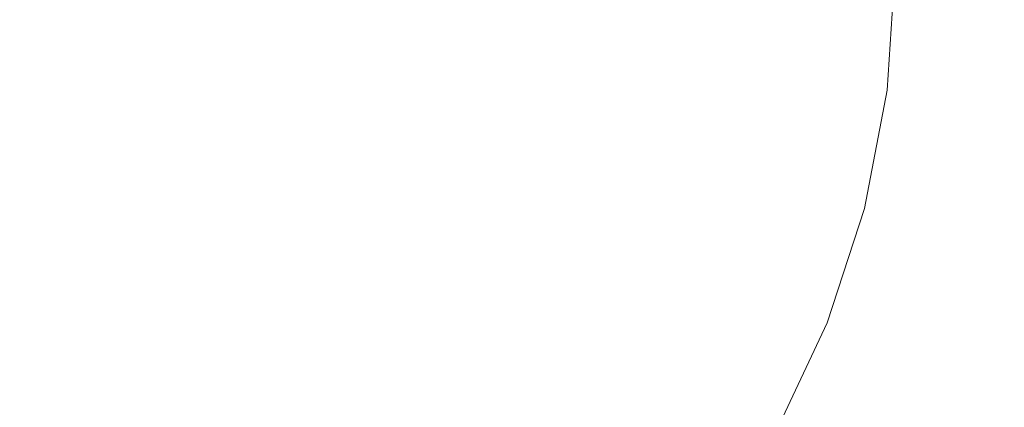
# Model space of a CAD drawing. Extents: x -125 to 225, y -169 to 25.
# Drawn here: x 0 to 17, y -7 to -1 of the extents above; entities that cross this region are included whole.
import ezdxf

# ---------------------------------------------------------------- set-up
doc = ezdxf.new("R2010")
doc.units = 0
doc.header["$LTSCALE"] = 500
doc.header["$MEASUREMENT"] = 0
doc.layers.add('FERRO_CHROM', color=7, linetype='Continuous')

msp = doc.modelspace()

# ---------------------------------------------------------------- linework, layer by layer
at = {"layer": 'FERRO_CHROM', "lineweight": 0}
for points, invisible_edges in [([(-4.877, 24.52), (4.877, -24.52), (-24.52, -4.877), (-4.877, 24.52)], 15), ([(4.877, -24.52), (-4.877, 24.52), (24.52, 4.877), (4.877, -24.52)], 15), ([(-9.567, -23.097, 6), (9.567, 23.097, 6), (-23.097, 9.567, 6), (-9.567, -23.097, 6)], 15), ([(9.567, 23.097, 6), (-9.567, -23.097, 6), (23.097, -9.567, 6), (9.567, 23.097, 6)], 15), ([(9.567, 23.097, 6), (23.097, -9.567, 6), (23.097, 9.567, 6), (9.567, 23.097, 6)], 15), ([(4.877, -24.52), (24.52, 4.877), (20.787, -13.889), (4.877, -24.52)], 15), ([(3.888, -0.921, 86.668), (3.251, 0.244, 86.668), (0, 0.244, 86.668), (2.816, -1.575, 86.668)], 15), ([(1.042, -4.106, 86.668), (1.626, -2.906, 86.668), (0, 0.244, 86.668), (0, -3.393, 86.668)], 15), ([(2.847, -2.94, 86.668), (2.816, -1.575, 86.668), (0, 0.244, 86.668), (1.626, -2.906, 86.668)], 15), ([(7.507, -17.878, 74.862), (0, 0.244, 74.862), (9.81, -16.747, 74.862), (7.507, -17.878, 74.862)], 15), ([(5.076, -18.701, 74.862), (0, 0.244, 74.862), (7.507, -17.878, 74.862), (5.076, -18.701, 74.862)], 15), ([(2.56, -19.204, 74.862), (0, 0.244, 74.862), (5.076, -18.701, 74.862), (2.56, -19.204, 74.862)], 15), ([(0, -19.375, 74.862), (0, 0.244, 74.862), (2.56, -19.204, 74.862), (0, -19.375, 74.862)], 15), ([(15.563, -11.696, 74.862), (0, 0.244, 74.862), (16.991, -9.566, 74.862), (15.563, -11.696, 74.862)], 15), ([(13.869, -13.625, 74.862), (0, 0.244, 74.862), (15.563, -11.696, 74.862), (13.869, -13.625, 74.862)], 15), ([(11.941, -15.319, 74.862), (0, 0.244, 74.862), (13.869, -13.625, 74.862), (11.941, -15.319, 74.862)], 15), ([(9.81, -16.747, 74.862), (0, 0.244, 74.862), (11.941, -15.319, 74.862), (9.81, -16.747, 74.862)], 15), ([(19.448, -2.315, 74.862), (0, 0.244, 74.862), (19.62, 0.244, 74.862), (19.448, -2.315, 74.862)], 15), ([(18.945, -4.832, 74.862), (0, 0.244, 74.862), (19.448, -2.315, 74.862), (18.945, -4.832, 74.862)], 15), ([(18.123, -7.263, 74.862), (0, 0.244, 74.862), (18.945, -4.832, 74.862), (18.123, -7.263, 74.862)], 15), ([(16.991, -9.566, 74.862), (0, 0.244, 74.862), (18.123, -7.263, 74.862), (16.991, -9.566, 74.862)], 15), ([(5.541, -0.757, 86.668), (5.297, 0.244, 86.668), (3.251, 0.244, 86.668), (3.888, -0.921, 86.668)], 15), ([(7.252, -0.859, 86.668), (9.025, -1.102, 86.668), (9.045, 0.244, 86.668), (7.196, 0.244, 86.668)], 15), ([(10.867, -1.363, 86.668), (10.939, 0.244, 86.668), (9.045, 0.244, 86.668), (9.025, -1.102, 86.668)], 15), ([(12.703, -1.628, 86.668), (12.809, 0.244, 86.668), (10.939, 0.244, 86.668), (10.867, -1.363, 86.668)], 15), ([(12.703, -1.628, 86.668), (14.456, -1.884, 86.668), (14.584, 0.244, 86.668), (12.809, 0.244, 86.668)], 15), ([(14.456, -1.884, 86.668), (16.051, -2.119, 86.668), (16.192, 0.244, 86.668), (14.584, 0.244, 86.668)], 15), ([(17.411, -2.319, 86.668), (17.564, 0.244, 86.668), (16.192, 0.244, 86.668), (16.051, -2.119, 86.668)], 15), ([(1.35, -1.44, 64.014), (1.336, -0.839, 64.014), (0, -0.038, 64.014), (0.771, -1.425, 64.014)], 15), ([(0.494, -1.954, 64.014), (0.771, -1.425, 64.014), (0, -0.038, 64.014), (0, -1.64, 64.014)], 15), ([(7.115, -1.014, 62.902), (7.167, -0.038, 62.902), (5.279, -0.038, 63.458), (5.261, -0.765, 63.458)], 15), ([(9.187, -1.295, 62.14), (9.265, -0.038, 62.14), (7.167, -0.038, 62.902), (7.115, -1.014, 62.902)], 15), ([(9.187, -1.295, 62.14), (11.269, -1.578, 61.186), (11.368, -0.038, 61.186), (9.265, -0.038, 62.14)], 15), ([(11.269, -1.578, 61.186), (13.152, -1.836, 60.055), (13.268, -0.038, 60.055), (11.368, -0.038, 61.186)], 15), ([(14.631, -2.038, 58.763), (14.76, -0.038, 58.763), (13.268, -0.038, 60.055), (13.152, -1.836, 60.055)], 15), ([(15.763, -2.193, 57.392), (15.902, -0.038, 57.392), (14.76, -0.038, 58.763), (14.631, -2.038, 58.763)], 11), ([(15.763, -2.193, 57.392), (16.609, -2.308, 56.024), (16.755, -0.038, 56.024), (15.902, -0.038, 57.392)], 15), ([(2.58, -1.06, 63.958), (1.845, -0.551, 64.014), (1.336, -0.839, 64.014), (2.262, -1.394, 63.958)], 15), ([(3.015, -0.877, 63.915), (2.727, -0.493, 63.958), (1.845, -0.551, 64.014), (2.58, -1.06, 63.958)], 15), ([(3.015, -0.877, 63.915), (3.791, -1.093, 63.791), (3.832, -0.578, 63.791), (2.727, -0.493, 63.958)], 15), ([(3.791, -1.093, 63.791), (5.154, -1.472, 63.458), (5.261, -0.765, 63.458), (3.832, -0.578, 63.791)], 15), ([(5.999, -1.554, 86.668), (5.541, -0.757, 86.668), (3.888, -0.921, 86.668), (5.247, -1.988, 86.668)], 15), ([(6.943, -1.97, 62.902), (7.115, -1.014, 62.902), (5.261, -0.765, 63.458), (5.154, -1.472, 63.458)], 15), ([(5.999, -1.554, 86.668), (7.187, -1.91, 86.668), (7.252, -0.859, 86.668), (5.541, -0.757, 86.668)], 15), ([(2.143, -1.847, 63.958), (2.262, -1.394, 63.958), (1.336, -0.839, 64.014), (1.35, -1.44, 64.014)], 15), ([(3.015, -0.877, 63.915), (2.58, -1.06, 63.958), (3.578, -1.561, 63.791), (3.791, -1.093, 63.791)], 15), ([(5.247, -1.988, 86.668), (3.888, -0.921, 86.668), (2.816, -1.575, 86.668), (4.588, -2.719, 86.668)], 15), ([(7.187, -1.91, 86.668), (8.853, -2.41, 86.668), (9.025, -1.102, 86.668), (7.252, -0.859, 86.668)], 15), ([(2.58, -1.06, 63.958), (2.262, -1.394, 63.958), (3.299, -2.016, 63.791), (3.578, -1.561, 63.791)], 15), ([(3.791, -1.093, 63.791), (3.578, -1.561, 63.791), (4.906, -2.14, 63.458), (5.154, -1.472, 63.458)], 15), ([(8.952, -2.529, 62.14), (9.187, -1.295, 62.14), (7.115, -1.014, 62.902), (6.943, -1.97, 62.902)], 15), ([(10.611, -2.937, 86.668), (10.867, -1.363, 86.668), (9.025, -1.102, 86.668), (8.853, -2.41, 86.668)], 15), ([(8.952, -2.529, 62.14), (10.977, -3.093, 61.186), (11.269, -1.578, 61.186), (9.187, -1.295, 62.14)], 15), ([(0.984, -2.718, 63.958), (1.306, -2.387, 63.958), (0.771, -1.425, 64.014), (0.494, -1.954, 64.014)], 15), ([(1.742, -2.263, 63.958), (1.35, -1.44, 64.014), (0.771, -1.425, 64.014), (1.306, -2.387, 63.958)], 15), ([(2.207, -2.33, 63.915), (2.143, -1.847, 63.958), (1.35, -1.44, 64.014), (1.742, -2.263, 63.958)], 15), ([(2.143, -1.847, 63.958), (3.059, -2.495, 63.791), (3.299, -2.016, 63.791), (2.262, -1.394, 63.958)], 15), ([(12.381, -3.467, 86.668), (12.703, -1.628, 86.668), (10.867, -1.363, 86.668), (10.611, -2.937, 86.668)], 15), ([(4.351, -3.723, 86.668), (4.588, -2.719, 86.668), (2.816, -1.575, 86.668), (2.847, -2.94, 86.668)], 15), ([(3.578, -1.561, 63.791), (3.299, -2.016, 63.791), (4.572, -2.779, 63.458), (4.906, -2.14, 63.458)], 15), ([(6.943, -1.97, 62.902), (5.154, -1.472, 63.458), (4.906, -2.14, 63.458), (6.632, -2.888, 62.902)], 15), ([(5.999, -1.554, 86.668), (5.247, -1.988, 86.668), (6.773, -2.857, 86.668), (7.187, -1.91, 86.668)], 15), ([(10.977, -3.093, 61.186), (12.812, -3.603, 60.055), (13.152, -1.836, 60.055), (11.269, -1.578, 61.186)], 15), ([(12.381, -3.467, 86.668), (14.082, -3.978, 86.668), (14.456, -1.884, 86.668), (12.703, -1.628, 86.668)], 15), ([(0.438, -2.87, 63.958), (0.494, -1.954, 64.014), (0, -1.64, 64.014), (0, -2.75, 63.958)], 15), ([(0.808, -3.17, 63.915), (0.984, -2.718, 63.958), (0.494, -1.954, 64.014), (0.438, -2.87, 63.958)], 15), ([(2.207, -2.33, 63.915), (2.775, -2.92, 63.791), (3.059, -2.495, 63.791), (2.143, -1.847, 63.958)], 15), ([(7.187, -1.91, 86.668), (6.773, -2.857, 86.668), (8.418, -3.638, 86.668), (8.853, -2.41, 86.668)], 15), ([(14.252, -4.004, 58.763), (14.631, -2.038, 58.763), (13.152, -1.836, 60.055), (12.812, -3.603, 60.055)], 15), ([(14.082, -3.978, 86.668), (15.636, -4.443, 86.668), (16.051, -2.119, 86.668), (14.456, -1.884, 86.668)], 15), ([(3.059, -2.495, 63.791), (4.206, -3.4, 63.458), (4.572, -2.779, 63.458), (3.299, -2.016, 63.791)], 15), ([(5.247, -1.988, 86.668), (4.588, -2.719, 86.668), (6.232, -3.781, 86.668), (6.773, -2.857, 86.668)], 15), ([(8.952, -2.529, 62.14), (6.943, -1.97, 62.902), (6.632, -2.888, 62.902), (8.561, -3.72, 62.14)], 15), ([(15.356, -4.311, 57.392), (15.763, -2.193, 57.392), (14.631, -2.038, 58.763), (14.252, -4.004, 58.763)], 11), ([(16.96, -4.84, 86.668), (17.411, -2.319, 86.668), (16.051, -2.119, 86.668), (15.636, -4.443, 86.668)], 15), ([(1.742, -2.263, 63.958), (1.306, -2.387, 63.958), (1.905, -3.464, 63.791), (2.366, -3.215, 63.791)], 15), ([(2.207, -2.33, 63.915), (1.742, -2.263, 63.958), (2.366, -3.215, 63.791), (2.775, -2.92, 63.791)], 15), ([(6.632, -2.888, 62.902), (4.906, -2.14, 63.458), (4.572, -2.779, 63.458), (6.207, -3.76, 62.902)], 15), ([(15.356, -4.311, 57.392), (16.179, -4.54, 56.024), (16.609, -2.308, 56.024), (15.763, -2.193, 57.392)], 15), ([(0.984, -2.718, 63.958), (1.466, -3.754, 63.791), (1.905, -3.464, 63.791), (1.306, -2.387, 63.958)], 15), ([(10.611, -2.937, 86.668), (8.853, -2.41, 86.668), (8.418, -3.638, 86.668), (10.13, -4.443, 86.668)], 15), ([(16.179, -4.54, 56.024), (16.781, -4.708, 54.742), (17.227, -2.393, 54.742), (16.609, -2.308, 56.024)], 15), ([(2.775, -2.92, 63.791), (3.773, -3.957, 63.458), (4.206, -3.4, 63.458), (3.059, -2.495, 63.791)], 15), ([(8.952, -2.529, 62.14), (8.561, -3.72, 62.14), (10.5, -4.556, 61.186), (10.977, -3.093, 61.186)], 15), ([(0.438, -2.87, 63.958), (0, -2.75, 63.958), (0, -3.994, 63.791), (0.519, -4.018, 63.791)], 15), ([(0.808, -3.17, 63.915), (1.016, -3.975, 63.791), (1.466, -3.754, 63.791), (0.984, -2.718, 63.958)], 15), ([(5.692, -4.578, 62.902), (6.207, -3.76, 62.902), (4.572, -2.779, 63.458), (4.206, -3.4, 63.458)], 15), ([(4.351, -3.723, 86.668), (5.787, -4.768, 86.668), (6.232, -3.781, 86.668), (4.588, -2.719, 86.668)], 15), ([(0.808, -3.17, 63.915), (0.438, -2.87, 63.958), (0.519, -4.018, 63.791), (1.016, -3.975, 63.791)], 15), ([(1.995, -5.626, 86.668), (2.649, -4.888, 86.668), (1.626, -2.906, 86.668), (1.042, -4.106, 86.668)], 15), ([(3.546, -4.624, 86.668), (2.847, -2.94, 86.668), (1.626, -2.906, 86.668), (2.649, -4.888, 86.668)], 15), ([(2.775, -2.92, 63.791), (2.366, -3.215, 63.791), (3.237, -4.406, 63.458), (3.773, -3.957, 63.458)], 15), ([(4.391, -4.669, 86.668), (4.351, -3.723, 86.668), (2.847, -2.94, 86.668), (3.546, -4.624, 86.668)], 15), ([(8.561, -3.72, 62.14), (6.632, -2.888, 62.902), (6.207, -3.76, 62.902), (8.024, -4.849, 62.14)], 15), ([(6.773, -2.857, 86.668), (6.232, -3.781, 86.668), (7.833, -4.816, 86.668), (8.418, -3.638, 86.668)], 15), ([(12.381, -3.467, 86.668), (10.611, -2.937, 86.668), (10.13, -4.443, 86.668), (11.838, -5.241, 86.668)], 15), ([(10.977, -3.093, 61.186), (10.5, -4.556, 61.186), (12.256, -5.311, 60.055), (12.812, -3.603, 60.055)], 15), ([(2.366, -3.215, 63.791), (1.905, -3.464, 63.791), (2.64, -4.786, 63.458), (3.237, -4.406, 63.458)], 15), ([(0.895, -5.956, 86.668), (1.042, -4.106, 86.668), (0, -3.393, 86.668), (0, -5.683, 86.668)], 15), ([(5.083, -5.317, 62.902), (5.692, -4.578, 62.902), (4.206, -3.4, 63.458), (3.773, -3.957, 63.458)], 15), ([(1.466, -3.754, 63.791), (2.024, -5.133, 63.458), (2.64, -4.786, 63.458), (1.905, -3.464, 63.791)], 15), ([(12.381, -3.467, 86.668), (11.838, -5.241, 86.668), (13.471, -5.999, 86.668), (14.082, -3.978, 86.668)], 15), ([(1.016, -3.975, 63.791), (1.381, -5.391, 63.458), (2.024, -5.133, 63.458), (1.466, -3.754, 63.791)], 15), ([(4.391, -4.669, 86.668), (5.261, -5.642, 86.668), (5.787, -4.768, 86.668), (4.351, -3.723, 86.668)], 15), ([(7.351, -5.897, 62.14), (8.024, -4.849, 62.14), (6.207, -3.76, 62.902), (5.692, -4.578, 62.902)], 15), ([(10.13, -4.443, 86.668), (8.418, -3.638, 86.668), (7.833, -4.816, 86.668), (9.474, -5.875, 86.668)], 15), ([(8.561, -3.72, 62.14), (8.024, -4.849, 62.14), (9.845, -5.941, 61.186), (10.5, -4.556, 61.186)], 15), ([(14.252, -4.004, 58.763), (12.812, -3.603, 60.055), (12.256, -5.311, 60.055), (13.633, -5.903, 58.763)], 15), ([(5.787, -4.768, 86.668), (7.214, -5.971, 86.668), (7.833, -4.816, 86.668), (6.232, -3.781, 86.668)], 15), ([(0.519, -4.018, 63.791), (0, -3.994, 63.791), (0, -5.521, 63.458), (0.7, -5.502, 63.458)], 15), ([(1.016, -3.975, 63.791), (0.519, -4.018, 63.791), (0.7, -5.502, 63.458), (1.381, -5.391, 63.458)], 15), ([(5.083, -5.317, 62.902), (3.773, -3.957, 63.458), (3.237, -4.406, 63.458), (4.371, -5.95, 62.902)], 15), ([(14.082, -3.978, 86.668), (13.471, -5.999, 86.668), (14.957, -6.688, 86.668), (15.636, -4.443, 86.668)], 15), ([(15.356, -4.311, 57.392), (14.252, -4.004, 58.763), (13.633, -5.903, 58.763), (14.689, -6.357, 57.392)], 13), ([(1.607, -6.467, 86.668), (1.995, -5.626, 86.668), (1.042, -4.106, 86.668), (0.895, -5.956, 86.668)], 15), ([(4.371, -5.95, 62.902), (3.237, -4.406, 63.458), (2.64, -4.786, 63.458), (3.583, -6.484, 62.902)], 15), ([(15.356, -4.311, 57.392), (14.689, -6.357, 57.392), (15.477, -6.696, 56.024), (16.179, -4.54, 56.024)], 15), ([(6.554, -6.844, 62.14), (7.351, -5.897, 62.14), (5.692, -4.578, 62.902), (5.083, -5.317, 62.902)], 15), ([(11.838, -5.241, 86.668), (10.13, -4.443, 86.668), (9.474, -5.875, 86.668), (11.093, -6.921, 86.668)], 15), ([(10.5, -4.556, 61.186), (9.845, -5.941, 61.186), (11.491, -6.928, 60.055), (12.256, -5.311, 60.055)], 15), ([(16.96, -4.84, 86.668), (15.636, -4.443, 86.668), (14.957, -6.688, 86.668), (16.224, -7.275, 86.668)], 15), ([(16.179, -4.54, 56.024), (15.477, -6.696, 56.024), (16.052, -6.944, 54.742), (16.781, -4.708, 54.742)], 15), ([(3.546, -4.624, 86.668), (2.649, -4.888, 86.668), (3.598, -6.729, 86.668), (4.48, -6.23, 86.668)], 15), ([(4.391, -4.669, 86.668), (3.546, -4.624, 86.668), (4.48, -6.23, 86.668), (5.261, -5.642, 86.668)], 15), ([(17.219, -4.83, 53.628), (16.781, -4.708, 54.742), (16.052, -6.944, 54.742), (16.471, -7.124, 53.628)], 15), ([(-24.52, -4.877), (4.877, -24.52), (-13.889, -20.787), (-24.52, -4.877)], 15), ([(1.995, -5.626, 86.668), (2.772, -7.334, 86.668), (3.598, -6.729, 86.668), (2.649, -4.888, 86.668)], 15), ([(2.744, -6.926, 62.902), (3.583, -6.484, 62.902), (2.64, -4.786, 63.458), (2.024, -5.133, 63.458)], 15), ([(5.261, -5.642, 86.668), (6.481, -7.007, 86.668), (7.214, -5.971, 86.668), (5.787, -4.768, 86.668)], 15), ([(8.693, -7.227, 86.668), (9.474, -5.875, 86.668), (7.833, -4.816, 86.668), (7.214, -5.971, 86.668)], 15), ([(7.351, -5.897, 62.14), (9.017, -7.223, 61.186), (9.845, -5.941, 61.186), (8.024, -4.849, 62.14)], 15), ([(18.041, -5.56, 86.662), (16.96, -4.84, 86.668), (16.224, -7.275, 86.668), (17.25, -8.153, 86.668)], 15), ([(17.523, -4.914, 52.688), (17.219, -4.83, 53.628), (16.471, -7.124, 53.628), (16.762, -7.249, 52.688)], 15), ([(1.86, -7.249, 62.902), (2.744, -6.926, 62.902), (2.024, -5.133, 63.458), (1.381, -5.391, 63.458)], 15), ([(1.86, -7.249, 62.902), (1.381, -5.391, 63.458), (0.7, -5.502, 63.458), (0.94, -7.428, 62.902)], 15), ([(6.554, -6.844, 62.14), (5.083, -5.317, 62.902), (4.371, -5.95, 62.902), (5.641, -7.673, 62.14)], 15), ([(11.838, -5.241, 86.668), (11.093, -6.921, 86.668), (12.63, -7.914, 86.668), (13.471, -5.999, 86.668)], 15), ([(13.633, -5.903, 58.763), (12.256, -5.311, 60.055), (11.491, -6.928, 60.055), (12.782, -7.702, 58.763)], 15), ([(0.94, -7.428, 62.902), (0.7, -5.502, 63.458), (0, -5.521, 63.458), (0, -7.481, 62.902)], 15), ([(0.895, -5.956, 86.668), (0, -5.683, 86.668), (0, -7.807, 86.668), (0.986, -7.869, 86.668)], 15), ([(1.607, -6.467, 86.668), (1.926, -7.797, 86.668), (2.772, -7.334, 86.668), (1.995, -5.626, 86.668)], 15), ([(5.261, -5.642, 86.668), (4.48, -6.23, 86.668), (5.555, -7.827, 86.668), (6.481, -7.007, 86.668)], 15), ([(10.164, -8.484, 86.668), (11.093, -6.921, 86.668), (9.474, -5.875, 86.668), (8.693, -7.227, 86.668)], 15), ([(1.607, -6.467, 86.668), (0.895, -5.956, 86.668), (0.986, -7.869, 86.668), (1.926, -7.797, 86.668)], 15), ([(5.641, -7.673, 62.14), (4.371, -5.95, 62.902), (3.583, -6.484, 62.902), (4.633, -8.371, 62.14)], 15), ([(7.768, -8.447, 86.668), (8.693, -7.227, 86.668), (7.214, -5.971, 86.668), (6.481, -7.007, 86.668)], 15), ([(6.554, -6.844, 62.14), (8.036, -8.383, 61.186), (9.017, -7.223, 61.186), (7.351, -5.897, 62.14)], 15), ([(9.017, -7.223, 61.186), (10.525, -8.424, 60.055), (11.491, -6.928, 60.055), (9.845, -5.941, 61.186)], 15), ([(13.471, -5.999, 86.668), (12.63, -7.914, 86.668), (14.023, -8.814, 86.668), (14.957, -6.688, 86.668)], 15), ([(14.689, -6.357, 57.392), (13.633, -5.903, 58.763), (12.782, -7.702, 58.763), (13.772, -8.296, 57.392)], 13), ([(4.48, -6.23, 86.668), (3.598, -6.729, 86.668), (4.522, -8.52, 86.668), (5.555, -7.827, 86.668)], 15), ([(14.689, -6.357, 57.392), (13.772, -8.296, 57.392), (14.51, -8.738, 56.024), (15.477, -6.696, 56.024)], 15), ([(3.546, -8.929, 62.14), (4.633, -8.371, 62.14), (3.583, -6.484, 62.902), (2.744, -6.926, 62.902)], 15), ([(16.224, -7.275, 86.668), (14.957, -6.688, 86.668), (14.023, -8.814, 86.668), (15.211, -9.582, 86.668)], 15), ([(15.477, -6.696, 56.024), (14.51, -8.738, 56.024), (15.05, -9.062, 54.742), (16.052, -6.944, 54.742)], 15), ([(2.772, -7.334, 86.668), (3.47, -9.174, 86.668), (4.522, -8.52, 86.668), (3.598, -6.729, 86.668)], 15), ([(6.554, -6.844, 62.14), (5.641, -7.673, 62.14), (6.919, -9.403, 61.186), (8.036, -8.383, 61.186)], 15), ([(2.399, -9.335, 62.14), (3.546, -8.929, 62.14), (2.744, -6.926, 62.902), (1.86, -7.249, 62.902)], 15), ([(7.768, -8.447, 86.668), (6.481, -7.007, 86.668), (5.555, -7.827, 86.668), (6.678, -9.482, 86.668)], 15), ([(10.164, -8.484, 86.668), (11.568, -9.686, 86.668), (12.63, -7.914, 86.668), (11.093, -6.921, 86.668)], 15), ([(11.708, -9.367, 58.763), (12.782, -7.702, 58.763), (11.491, -6.928, 60.055), (10.525, -8.424, 60.055)], 15), ([(16.471, -7.124, 53.628), (16.052, -6.944, 54.742), (15.05, -9.062, 54.742), (15.443, -9.297, 53.628)], 15), ([(16.762, -7.249, 52.688), (16.471, -7.124, 53.628), (15.443, -9.297, 53.628), (15.715, -9.461, 52.688)], 15), ([(2.399, -9.335, 62.14), (1.86, -7.249, 62.902), (0.94, -7.428, 62.902), (1.21, -9.579, 62.14)], 15), ([(9.063, -9.896, 86.668), (10.164, -8.484, 86.668), (8.693, -7.227, 86.668), (7.768, -8.447, 86.668)], 15), ([(8.036, -8.383, 61.186), (9.379, -9.779, 60.055), (10.525, -8.424, 60.055), (9.017, -7.223, 61.186)], 15), ([(17.25, -8.153, 86.668), (16.224, -7.275, 86.668), (15.211, -9.582, 86.668), (16.173, -10.595, 86.668)], 15), ([(16.762, -7.249, 52.688), (15.715, -9.461, 52.688), (15.895, -9.569, 51.928), (16.954, -7.332, 51.928)], 15)]:
    msp.add_3dface(points, dxfattribs=dict(at, invisible_edges=invisible_edges))

doc.saveas('drawing.dxf')
